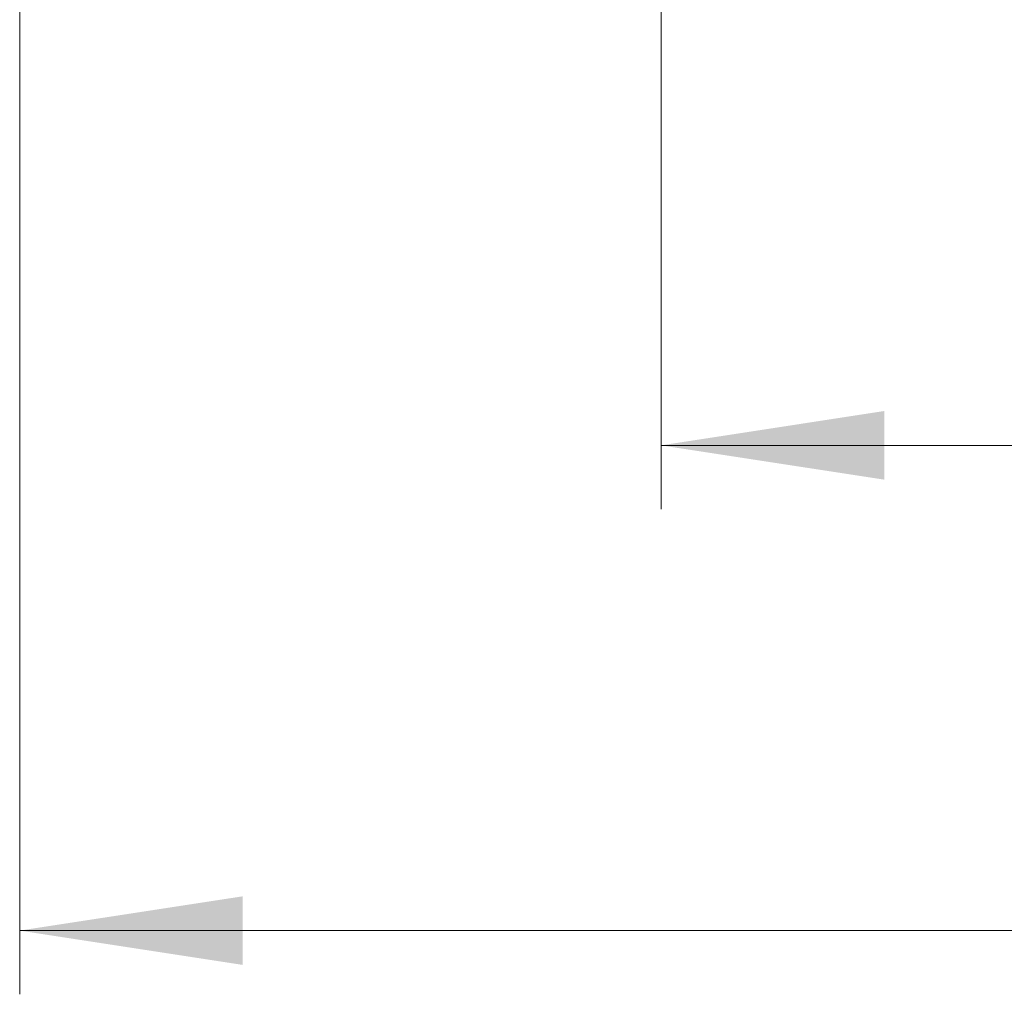
# Model space of a CAD drawing. Units: millimetres. Extents: x 0 to 420, y 0 to 297.
# Drawn here: x 44 to 59, y 42 to 57 of the extents above; entities that cross this region are included whole.
import ezdxf

# ---------------------------------------------------------------- set-up
doc = ezdxf.new("R2010")
doc.units = ezdxf.units.MM
doc.styles.add('SLDTEXTSTYLE0', font='TXT', dxfattribs={"width": 0.605})
doc.dimstyles.new('SLDDIMSTYLE2', dxfattribs={"dimtxt": 3.5, "dimasz": 3.5, "dimexe": 0, "dimexo": 0.0625, "dimgap": 0.875, "dimtad": 1, "dimlfac": 6, "dimrnd": 1e-09, "dimzin": 12, "dimdsep": 46, "dimtxsty": 'SLDTEXTSTYLE0', "dimsah": 1, "dimcen": 0.09, "dimadec": 0, "dimazin": 3, "dimtfac": 1, "dimtdec": 3, "dimtofl": 0, "dimtmove": 0, "dimatfit": 3, "dimfxl": 0, "dimfrac": 2, "dimtolj": 1, "dimtzin": 12, "dimarcsym": 0})
doc.dimstyles.new('SLDDIMSTYLE4', dxfattribs={"dimtxt": 3.5, "dimasz": 3.5, "dimexe": 0, "dimexo": 0.0625, "dimgap": 0.875, "dimtad": 1, "dimdec": 0, "dimlfac": 6, "dimrnd": 1e-09, "dimzin": 12, "dimdsep": 46, "dimtxsty": 'SLDTEXTSTYLE0', "dimsah": 1, "dimcen": 0.09, "dimadec": 0, "dimazin": 3, "dimtfac": 1, "dimtdec": 3, "dimtofl": 0, "dimtmove": 0, "dimatfit": 3, "dimfxl": 0, "dimfrac": 2, "dimtolj": 1, "dimtzin": 12, "dimarcsym": 0})

# ---------------------------------------------------------------- blocks, each defined once
blk = doc.blocks.new('_D_4')
at = {"color": 7, "linetype": 'Continuous', "lineweight": 18}
for p, q in [((53.779, 57.288), (53.779, 49.359)), ((187.112, 57.288), (187.112, 49.359)), ((53.779, 50.359), (187.112, 50.359))]:
    blk.add_line(p, q, dxfattribs=at)
for points in [[(53.779, 50.359), (57.279, 49.821), (57.279, 50.898)], [(187.112, 50.359), (183.612, 50.898), (183.612, 49.821)]]:
    blk.add_solid(points, dxfattribs=at)
at = {"color": 7, "linetype": 'Continuous', "lineweight": 18, "char_height": 3.5, "attachment_point": 1, "style": 'SLDTEXTSTYLE0'}
for s, insert in [('%%c', (114.571, 54.871)), ('800', (119.743, 54.871))]:
    blk.add_mtext(s, dxfattribs=dict(at, insert=insert))
blk = doc.blocks.new('_D_5')
at = {"color": 7, "linetype": 'Continuous', "lineweight": 18}
for p, q in [((43.717, 69.455), (43.717, 41.744)), ((197.173, 69.455), (197.173, 41.744)), ((197.173, 42.744), (43.717, 42.744))]:
    blk.add_line(p, q, dxfattribs=at)
for points in [[(43.717, 42.744), (47.217, 42.205), (47.217, 43.282)], [(197.173, 42.744), (193.673, 43.282), (193.673, 42.205)]]:
    blk.add_solid(points, dxfattribs=at)
at = {"color": 7, "linetype": 'Continuous', "lineweight": 18, "char_height": 3.5, "attachment_point": 1, "style": 'SLDTEXTSTYLE0'}
for s, insert in [('%%c', (114.571, 47.256)), ('921', (119.743, 47.256))]:
    blk.add_mtext(s, dxfattribs=dict(at, insert=insert))

msp = doc.modelspace()

# ---------------------------------------------------------------- dimensions: what is measured, and where the dimension line sits
at = {"color": 7, "linetype": 'Continuous', "lineweight": 18}
for base, p1, p2, dimstyle, picture, middle in [((43.7172, 42.7438), (197.1734, 69.5549), (43.7172, 69.5549), 'SLDDIMSTYLE4', '_D_5', (120.4453, 42.7438)), ((187.1118, 50.3594), (53.7788, 57.3883), (187.1118, 57.3883), 'SLDDIMSTYLE2', '_D_4', (120.4453, 50.3594))]:
    dim = msp.add_linear_dim(base=base, p1=p1, p2=p2, angle=0, text='%%c<>', dimstyle=dimstyle, dxfattribs=at)
    dim.commit()
    dim.dimension.update_dxf_attribs({"geometry": picture, "text_midpoint": middle, "dimtype": 160})

doc.saveas('drawing.dxf')
